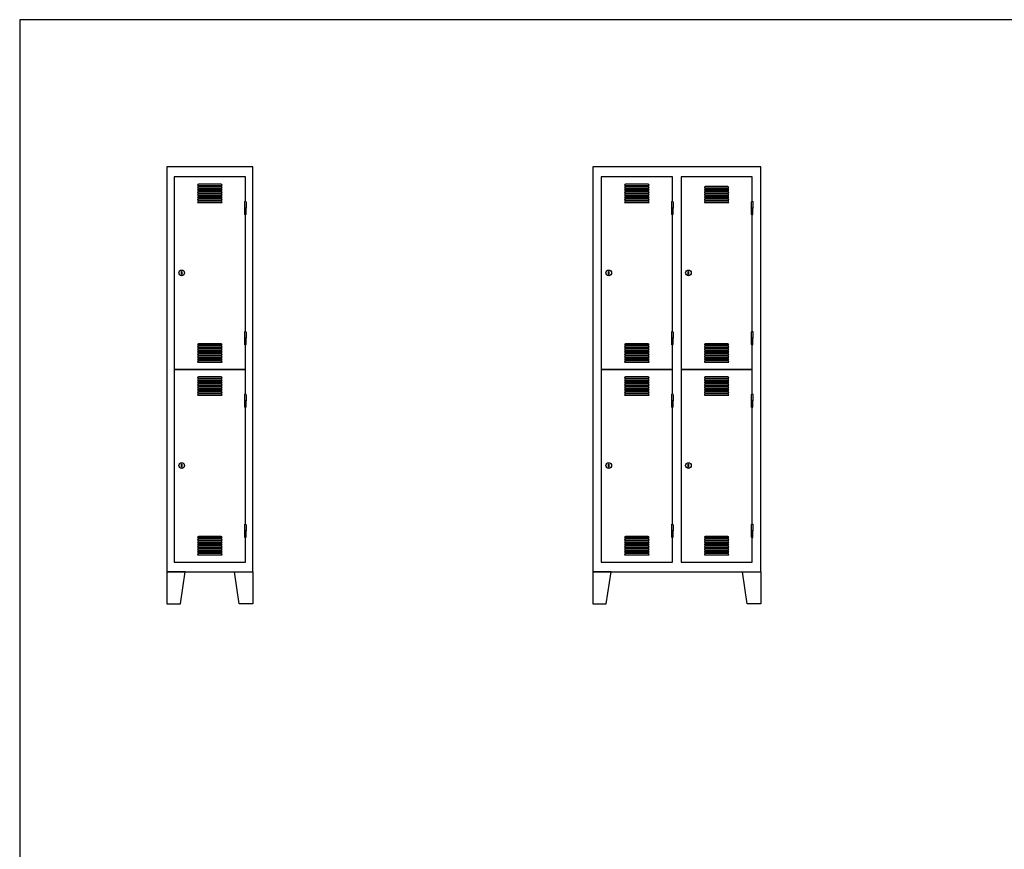
# Model space of a CAD drawing. Extents: x -4013 to 22000, y -988 to 25722.
# Drawn here: x -4013 to 0, y 11248 to 14628 of the extents above; entities that cross this region are included whole.
import ezdxf

# ---------------------------------------------------------------- set-up
doc = ezdxf.new("R2010")
doc.units = 0
doc.header["$LTSCALE"] = 5
doc.header["$MEASUREMENT"] = 0
doc.layers.get('0').update_dxf_attribs({"linetype": 'CONTINUOUS'})

msp = doc.modelspace()

# ---------------------------------------------------------------- linework, layer by layer
for points in [[(4012.7, 14628.1), (-4012.7, 14628.1), (-4012.7, 7868.1), (4012.7, 7868.1)], [(-3412.7, 14028.1), (-3412.7, 12378.1), (-3062.7, 12378.1), (-3062.7, 14028.1)], [(-1677.4, 14028.1), (-1677.4, 12378.1), (-992.4, 12378.1), (-992.4, 14028.1)], [(-3353.2, 13590.1), (-3353.2, 13602.1), (-3351.7, 13602.1), (-3351.7, 13590.1)], [(-3353.2, 13590.1), (-3353.2, 13602.1), (-3351.7, 13602.1), (-3351.7, 13590.1)], [(-1612.9, 13590.1), (-1612.9, 13602.1), (-1611.4, 13602.1), (-1611.4, 13590.1)], [(-1612.9, 13590.1), (-1612.9, 13602.1), (-1611.4, 13602.1), (-1611.4, 13590.1)], [(-1287.9, 13590.1), (-1287.9, 13602.1), (-1286.4, 13602.1), (-1286.4, 13590.1)], [(-1287.9, 13590.1), (-1287.9, 13602.1), (-1286.4, 13602.1), (-1286.4, 13590.1)], [(-3353.2, 12805.1), (-3353.2, 12817.1), (-3351.7, 12817.1), (-3351.7, 12805.1)], [(-3353.2, 12805.1), (-3353.2, 12817.1), (-3351.7, 12817.1), (-3351.7, 12805.1)], [(-1612.9, 12805.1), (-1612.9, 12817.1), (-1611.4, 12817.1), (-1611.4, 12805.1)], [(-1612.9, 12805.1), (-1612.9, 12817.1), (-1611.4, 12817.1), (-1611.4, 12805.1)], [(-1287.9, 12805.1), (-1287.9, 12817.1), (-1286.4, 12817.1), (-1286.4, 12805.1)], [(-1287.9, 12805.1), (-1287.9, 12817.1), (-1286.4, 12817.1), (-1286.4, 12805.1)], [(-3412.7, 12378.1), (-3412.7, 12248.1), (-3357.7, 12248.1), (-3337.7, 12378.1)], [(-3062.7, 12378.1), (-3062.7, 12248.1), (-3117.7, 12248.1), (-3137.7, 12378.1)], [(-1677.4, 12378.1), (-1677.4, 12248.1), (-1622.4, 12248.1), (-1602.4, 12378.1)], [(-992.4, 12378.1), (-992.4, 12248.1), (-1047.4, 12248.1), (-1067.4, 12378.1)]]:
    msp.add_lwpolyline(points, close=True)
for points in [[(-3092.7, 13888.1), (-3092.7, 13988.1), (-3382.7, 13988.1), (-3382.7, 13203.1), (-3092.7, 13203.1), (-3092.7, 13303.1, -0.414214), (-3095.7, 13306.1), (-3095.7, 13330.6), (-3095.7, 13355.1, -0.414214), (-3092.7, 13358.1), (-3092.7, 13833.1, -0.414214), (-3095.7, 13836.1), (-3095.7, 13860.6), (-3095.7, 13885.1, -0.414214)], [(-1352.4, 13888.1), (-1352.4, 13988.1), (-1642.4, 13988.1), (-1642.4, 13203.1), (-1352.4, 13203.1), (-1352.4, 13303.1, -0.414214), (-1355.4, 13306.1), (-1355.4, 13330.6), (-1355.4, 13355.1, -0.414214), (-1352.4, 13358.1), (-1352.4, 13833.1, -0.414214), (-1355.4, 13836.1), (-1355.4, 13860.6), (-1355.4, 13885.1, -0.414214)], [(-1027.4, 13888.1), (-1027.4, 13988.1), (-1317.4, 13988.1), (-1317.4, 13203.1), (-1027.4, 13203.1), (-1027.4, 13303.1, -0.414214), (-1030.4, 13306.1), (-1030.4, 13330.6), (-1030.4, 13355.1, -0.414214), (-1027.4, 13358.1), (-1027.4, 13833.1, -0.414214), (-1030.4, 13836.1), (-1030.4, 13860.6), (-1030.4, 13885.1, -0.414214)], [(-3283.9, 13958.1, 0.34462), (-3287.7, 13953.1, -0.191618), (-3287.7, 13953.1), (-3187.7, 13953.1, 0.34462), (-3191.5, 13958.1)], [(-3283.9, 13948.1, 0.34462), (-3287.7, 13943.1, -0.191618), (-3287.7, 13943.1), (-3187.7, 13943.1, 0.34462), (-3191.5, 13948.1)], [(-3283.9, 13938.1, 0.34462), (-3287.7, 13933.1, -0.191618), (-3287.7, 13933.1), (-3187.7, 13933.1, 0.34462), (-3191.5, 13938.1)], [(-3283.9, 13928.1, 0.34462), (-3287.7, 13923.1, -0.191618), (-3287.7, 13923.1), (-3187.7, 13923.1, 0.34462), (-3191.5, 13928.1)], [(-1543.6, 13958.1, 0.34462), (-1547.4, 13953.1, -0.191618), (-1547.4, 13953.1), (-1447.4, 13953.1, 0.34462), (-1451.2, 13958.1)], [(-1543.6, 13958.1, 0.34462), (-1547.4, 13953.1, -0.191618), (-1547.4, 13953.1), (-1447.4, 13953.1, 0.34462), (-1451.2, 13958.1)], [(-1543.6, 13948.1, 0.34462), (-1547.4, 13943.1, -0.191618), (-1547.4, 13943.1), (-1447.4, 13943.1, 0.34462), (-1451.2, 13948.1)], [(-1543.6, 13948.1, 0.34462), (-1547.4, 13943.1, -0.191618), (-1547.4, 13943.1), (-1447.4, 13943.1, 0.34462), (-1451.2, 13948.1)], [(-1543.6, 13938.1, 0.34462), (-1547.4, 13933.1, -0.191618), (-1547.4, 13933.1), (-1447.4, 13933.1, 0.34462), (-1451.2, 13938.1)], [(-1543.6, 13938.1, 0.34462), (-1547.4, 13933.1, -0.191618), (-1547.4, 13933.1), (-1447.4, 13933.1, 0.34462), (-1451.2, 13938.1)], [(-1543.6, 13928.1, 0.34462), (-1547.4, 13923.1, -0.191618), (-1547.4, 13923.1), (-1447.4, 13923.1, 0.34462), (-1451.2, 13928.1)], [(-1543.6, 13928.1, 0.34462), (-1547.4, 13923.1, -0.191618), (-1547.4, 13923.1), (-1447.4, 13923.1, 0.34462), (-1451.2, 13928.1)], [(-1218.6, 13948.1, 0.34462), (-1222.4, 13943.1, -0.191618), (-1222.4, 13943.1), (-1122.4, 13943.1, 0.34462), (-1126.2, 13948.1)], [(-1218.6, 13948.1, 0.34462), (-1222.4, 13943.1, -0.191618), (-1222.4, 13943.1), (-1122.4, 13943.1, 0.34462), (-1126.2, 13948.1)], [(-1218.6, 13938.1, 0.34462), (-1222.4, 13933.1, -0.191618), (-1222.4, 13933.1), (-1122.4, 13933.1, 0.34462), (-1126.2, 13938.1)], [(-1218.6, 13938.1, 0.34462), (-1222.4, 13933.1, -0.191618), (-1222.4, 13933.1), (-1122.4, 13933.1, 0.34462), (-1126.2, 13938.1)], [(-1218.6, 13928.1, 0.34462), (-1222.4, 13923.1, -0.191618), (-1222.4, 13923.1), (-1122.4, 13923.1, 0.34462), (-1126.2, 13928.1)], [(-1218.6, 13928.1, 0.34462), (-1222.4, 13923.1, -0.191618), (-1222.4, 13923.1), (-1122.4, 13923.1, 0.34462), (-1126.2, 13928.1)], [(-3283.9, 13918.1, 0.34462), (-3287.7, 13913.1, -0.191618), (-3287.7, 13913.1), (-3187.7, 13913.1, 0.34462), (-3191.5, 13918.1)], [(-3283.9, 13908.1, 0.34462), (-3287.7, 13903.1, -0.191618), (-3287.7, 13903.1), (-3187.7, 13903.1, 0.34462), (-3191.5, 13908.1)], [(-3283.9, 13898.1, 0.34462), (-3287.7, 13893.1, -0.191618), (-3287.7, 13893.1), (-3187.7, 13893.1, 0.34462), (-3191.5, 13898.1)], [(-3283.9, 13888.1, 0.34462), (-3287.7, 13883.1, -0.191618), (-3287.7, 13883.1), (-3187.7, 13883.1, 0.34462), (-3191.5, 13888.1)], [(-3095.7, 13860.6), (-3095.7, 13885.1, -1), (-3089.7, 13885.1), (-3089.7, 13860.6)], [(-1543.6, 13918.1, 0.34462), (-1547.4, 13913.1, -0.191618), (-1547.4, 13913.1), (-1447.4, 13913.1, 0.34462), (-1451.2, 13918.1)], [(-1543.6, 13918.1, 0.34462), (-1547.4, 13913.1, -0.191618), (-1547.4, 13913.1), (-1447.4, 13913.1, 0.34462), (-1451.2, 13918.1)], [(-1543.6, 13908.1, 0.34462), (-1547.4, 13903.1, -0.191618), (-1547.4, 13903.1), (-1447.4, 13903.1, 0.34462), (-1451.2, 13908.1)], [(-1543.6, 13908.1, 0.34462), (-1547.4, 13903.1, -0.191618), (-1547.4, 13903.1), (-1447.4, 13903.1, 0.34462), (-1451.2, 13908.1)], [(-1543.6, 13898.1, 0.34462), (-1547.4, 13893.1, -0.191618), (-1547.4, 13893.1), (-1447.4, 13893.1, 0.34462), (-1451.2, 13898.1)], [(-1543.6, 13898.1, 0.34462), (-1547.4, 13893.1, -0.191618), (-1547.4, 13893.1), (-1447.4, 13893.1, 0.34462), (-1451.2, 13898.1)], [(-1543.6, 13888.1, 0.34462), (-1547.4, 13883.1, -0.191618), (-1547.4, 13883.1), (-1447.4, 13883.1, 0.34462), (-1451.2, 13888.1)], [(-1543.6, 13888.1, 0.34462), (-1547.4, 13883.1, -0.191618), (-1547.4, 13883.1), (-1447.4, 13883.1, 0.34462), (-1451.2, 13888.1)], [(-1355.4, 13860.6), (-1355.4, 13885.1, -1), (-1349.4, 13885.1), (-1349.4, 13860.6)], [(-1218.6, 13918.1, 0.34462), (-1222.4, 13913.1, -0.191618), (-1222.4, 13913.1), (-1122.4, 13913.1, 0.34462), (-1126.2, 13918.1)], [(-1218.6, 13918.1, 0.34462), (-1222.4, 13913.1, -0.191618), (-1222.4, 13913.1), (-1122.4, 13913.1, 0.34462), (-1126.2, 13918.1)], [(-1218.6, 13908.1, 0.34462), (-1222.4, 13903.1, -0.191618), (-1222.4, 13903.1), (-1122.4, 13903.1, 0.34462), (-1126.2, 13908.1)], [(-1218.6, 13908.1, 0.34462), (-1222.4, 13903.1, -0.191618), (-1222.4, 13903.1), (-1122.4, 13903.1, 0.34462), (-1126.2, 13908.1)], [(-1218.6, 13898.1, 0.34462), (-1222.4, 13893.1, -0.191618), (-1222.4, 13893.1), (-1122.4, 13893.1, 0.34462), (-1126.2, 13898.1)], [(-1218.6, 13898.1, 0.34462), (-1222.4, 13893.1, -0.191618), (-1222.4, 13893.1), (-1122.4, 13893.1, 0.34462), (-1126.2, 13898.1)], [(-1218.6, 13888.1, 0.34462), (-1222.4, 13883.1, -0.191618), (-1222.4, 13883.1), (-1122.4, 13883.1, 0.34462), (-1126.2, 13888.1)], [(-1218.6, 13888.1, 0.34462), (-1222.4, 13883.1, -0.191618), (-1222.4, 13883.1), (-1122.4, 13883.1, 0.34462), (-1126.2, 13888.1)], [(-1030.4, 13860.6), (-1030.4, 13885.1, -1), (-1024.4, 13885.1), (-1024.4, 13860.6)], [(-3095.7, 13860.6), (-3095.7, 13836.1, 1), (-3089.7, 13836.1), (-3089.7, 13860.6)], [(-1355.4, 13860.6), (-1355.4, 13836.1, 1), (-1349.4, 13836.1), (-1349.4, 13860.6)], [(-1030.4, 13860.6), (-1030.4, 13836.1, 1), (-1024.4, 13836.1), (-1024.4, 13860.6)], [(-3095.7, 13330.6), (-3095.7, 13355.1, -1), (-3089.7, 13355.1), (-3089.7, 13330.6)], [(-3095.7, 13330.6), (-3095.7, 13306.1, 1), (-3089.7, 13306.1), (-3089.7, 13330.6)], [(-1355.4, 13330.6), (-1355.4, 13355.1, -1), (-1349.4, 13355.1), (-1349.4, 13330.6)], [(-1355.4, 13330.6), (-1355.4, 13306.1, 1), (-1349.4, 13306.1), (-1349.4, 13330.6)], [(-1030.4, 13330.6), (-1030.4, 13355.1, -1), (-1024.4, 13355.1), (-1024.4, 13330.6)], [(-1030.4, 13330.6), (-1030.4, 13306.1, 1), (-1024.4, 13306.1), (-1024.4, 13330.6)], [(-3283.9, 13308.1, 0.34462), (-3287.7, 13303.1, -0.191618), (-3287.7, 13303.1), (-3187.7, 13303.1, 0.34462), (-3191.5, 13308.1)], [(-3283.9, 13298.1, 0.34462), (-3287.7, 13293.1, -0.191618), (-3287.7, 13293.1), (-3187.7, 13293.1, 0.34462), (-3191.5, 13298.1)], [(-3283.9, 13288.1, 0.34462), (-3287.7, 13283.1, -0.191618), (-3287.7, 13283.1), (-3187.7, 13283.1, 0.34462), (-3191.5, 13288.1)], [(-1543.6, 13308.1, 0.34462), (-1547.4, 13303.1, -0.191618), (-1547.4, 13303.1), (-1447.4, 13303.1, 0.34462), (-1451.2, 13308.1)], [(-1543.6, 13298.1, 0.34462), (-1547.4, 13293.1, -0.191618), (-1547.4, 13293.1), (-1447.4, 13293.1, 0.34462), (-1451.2, 13298.1)], [(-1543.6, 13288.1, 0.34462), (-1547.4, 13283.1, -0.191618), (-1547.4, 13283.1), (-1447.4, 13283.1, 0.34462), (-1451.2, 13288.1)], [(-1218.6, 13308.1, 0.34462), (-1222.4, 13303.1, -0.191618), (-1222.4, 13303.1), (-1122.4, 13303.1, 0.34462), (-1126.2, 13308.1)], [(-1218.6, 13298.1, 0.34462), (-1222.4, 13293.1, -0.191618), (-1222.4, 13293.1), (-1122.4, 13293.1, 0.34462), (-1126.2, 13298.1)], [(-1218.6, 13288.1, 0.34462), (-1222.4, 13283.1, -0.191618), (-1222.4, 13283.1), (-1122.4, 13283.1, 0.34462), (-1126.2, 13288.1)], [(-3283.9, 13278.1, 0.34462), (-3287.7, 13273.1, -0.191618), (-3287.7, 13273.1), (-3187.7, 13273.1, 0.34462), (-3191.5, 13278.1)], [(-3283.9, 13268.1, 0.34462), (-3287.7, 13263.1, -0.191618), (-3287.7, 13263.1), (-3187.7, 13263.1, 0.34462), (-3191.5, 13268.1)], [(-3283.9, 13258.1, 0.34462), (-3287.7, 13253.1, -0.191618), (-3287.7, 13253.1), (-3187.7, 13253.1, 0.34462), (-3191.5, 13258.1)], [(-3283.9, 13248.1, 0.34462), (-3287.7, 13243.1, -0.191618), (-3287.7, 13243.1), (-3187.7, 13243.1, 0.34462), (-3191.5, 13248.1)], [(-1543.6, 13278.1, 0.34462), (-1547.4, 13273.1, -0.191618), (-1547.4, 13273.1), (-1447.4, 13273.1, 0.34462), (-1451.2, 13278.1)], [(-1543.6, 13268.1, 0.34462), (-1547.4, 13263.1, -0.191618), (-1547.4, 13263.1), (-1447.4, 13263.1, 0.34462), (-1451.2, 13268.1)], [(-1543.6, 13258.1, 0.34462), (-1547.4, 13253.1, -0.191618), (-1547.4, 13253.1), (-1447.4, 13253.1, 0.34462), (-1451.2, 13258.1)], [(-1543.6, 13248.1, 0.34462), (-1547.4, 13243.1, -0.191618), (-1547.4, 13243.1), (-1447.4, 13243.1, 0.34462), (-1451.2, 13248.1)], [(-1218.6, 13278.1, 0.34462), (-1222.4, 13273.1, -0.191618), (-1222.4, 13273.1), (-1122.4, 13273.1, 0.34462), (-1126.2, 13278.1)], [(-1218.6, 13268.1, 0.34462), (-1222.4, 13263.1, -0.191618), (-1222.4, 13263.1), (-1122.4, 13263.1, 0.34462), (-1126.2, 13268.1)], [(-1218.6, 13258.1, 0.34462), (-1222.4, 13253.1, -0.191618), (-1222.4, 13253.1), (-1122.4, 13253.1, 0.34462), (-1126.2, 13258.1)], [(-1218.6, 13248.1, 0.34462), (-1222.4, 13243.1, -0.191618), (-1222.4, 13243.1), (-1122.4, 13243.1, 0.34462), (-1126.2, 13248.1)], [(-3092.7, 13103.1), (-3092.7, 13203.1), (-3382.7, 13203.1), (-3382.7, 12418.1), (-3092.7, 12418.1), (-3092.7, 12518.1, -0.414214), (-3095.7, 12521.1), (-3095.7, 12545.6), (-3095.7, 12570.1, -0.414214), (-3092.7, 12573.1), (-3092.7, 13048.1, -0.414214), (-3095.7, 13051.1), (-3095.7, 13075.6), (-3095.7, 13100.1, -0.414214)], [(-3283.9, 13238.1, 0.34462), (-3287.7, 13233.1, -0.191618), (-3287.7, 13233.1), (-3187.7, 13233.1, 0.34462), (-3191.5, 13238.1)], [(-1352.4, 13103.1), (-1352.4, 13203.1), (-1642.4, 13203.1), (-1642.4, 12418.1), (-1352.4, 12418.1), (-1352.4, 12518.1, -0.414214), (-1355.4, 12521.1), (-1355.4, 12545.6), (-1355.4, 12570.1, -0.414214), (-1352.4, 12573.1), (-1352.4, 13048.1, -0.414214), (-1355.4, 13051.1), (-1355.4, 13075.6), (-1355.4, 13100.1, -0.414214)], [(-1543.6, 13238.1, 0.34462), (-1547.4, 13233.1, -0.191618), (-1547.4, 13233.1), (-1447.4, 13233.1, 0.34462), (-1451.2, 13238.1)], [(-1027.4, 13103.1), (-1027.4, 13203.1), (-1317.4, 13203.1), (-1317.4, 12418.1), (-1027.4, 12418.1), (-1027.4, 12518.1, -0.414214), (-1030.4, 12521.1), (-1030.4, 12545.6), (-1030.4, 12570.1, -0.414214), (-1027.4, 12573.1), (-1027.4, 13048.1, -0.414214), (-1030.4, 13051.1), (-1030.4, 13075.6), (-1030.4, 13100.1, -0.414214)], [(-1218.6, 13238.1, 0.34462), (-1222.4, 13233.1, -0.191618), (-1222.4, 13233.1), (-1122.4, 13233.1, 0.34462), (-1126.2, 13238.1)], [(-3283.9, 13173.1, 0.34462), (-3287.7, 13168.1, -0.191618), (-3287.7, 13168.1), (-3187.7, 13168.1, 0.34462), (-3191.5, 13173.1)], [(-3283.9, 13163.1, 0.34462), (-3287.7, 13158.1, -0.191618), (-3287.7, 13158.1), (-3187.7, 13158.1, 0.34462), (-3191.5, 13163.1)], [(-1543.6, 13173.1, 0.34462), (-1547.4, 13168.1, -0.191618), (-1547.4, 13168.1), (-1447.4, 13168.1, 0.34462), (-1451.2, 13173.1)], [(-1543.6, 13173.1, 0.34462), (-1547.4, 13168.1, -0.191618), (-1547.4, 13168.1), (-1447.4, 13168.1, 0.34462), (-1451.2, 13173.1)], [(-1543.6, 13163.1, 0.34462), (-1547.4, 13158.1, -0.191618), (-1547.4, 13158.1), (-1447.4, 13158.1, 0.34462), (-1451.2, 13163.1)], [(-1543.6, 13163.1, 0.34462), (-1547.4, 13158.1, -0.191618), (-1547.4, 13158.1), (-1447.4, 13158.1, 0.34462), (-1451.2, 13163.1)], [(-1218.6, 13173.1, 0.34462), (-1222.4, 13168.1, -0.191618), (-1222.4, 13168.1), (-1122.4, 13168.1, 0.34462), (-1126.2, 13173.1)], [(-1218.6, 13173.1, 0.34462), (-1222.4, 13168.1, -0.191618), (-1222.4, 13168.1), (-1122.4, 13168.1, 0.34462), (-1126.2, 13173.1)], [(-1218.6, 13163.1, 0.34462), (-1222.4, 13158.1, -0.191618), (-1222.4, 13158.1), (-1122.4, 13158.1, 0.34462), (-1126.2, 13163.1)], [(-1218.6, 13163.1, 0.34462), (-1222.4, 13158.1, -0.191618), (-1222.4, 13158.1), (-1122.4, 13158.1, 0.34462), (-1126.2, 13163.1)], [(-3283.9, 13153.1, 0.34462), (-3287.7, 13148.1, -0.191618), (-3287.7, 13148.1), (-3187.7, 13148.1, 0.34462), (-3191.5, 13153.1)], [(-3283.9, 13143.1, 0.34462), (-3287.7, 13138.1, -0.191618), (-3287.7, 13138.1), (-3187.7, 13138.1, 0.34462), (-3191.5, 13143.1)], [(-3283.9, 13133.1, 0.34462), (-3287.7, 13128.1, -0.191618), (-3287.7, 13128.1), (-3187.7, 13128.1, 0.34462), (-3191.5, 13133.1)], [(-3283.9, 13123.1, 0.34462), (-3287.7, 13118.1, -0.191618), (-3287.7, 13118.1), (-3187.7, 13118.1, 0.34462), (-3191.5, 13123.1)], [(-1543.6, 13153.1, 0.34462), (-1547.4, 13148.1, -0.191618), (-1547.4, 13148.1), (-1447.4, 13148.1, 0.34462), (-1451.2, 13153.1)], [(-1543.6, 13153.1, 0.34462), (-1547.4, 13148.1, -0.191618), (-1547.4, 13148.1), (-1447.4, 13148.1, 0.34462), (-1451.2, 13153.1)], [(-1543.6, 13143.1, 0.34462), (-1547.4, 13138.1, -0.191618), (-1547.4, 13138.1), (-1447.4, 13138.1, 0.34462), (-1451.2, 13143.1)], [(-1543.6, 13143.1, 0.34462), (-1547.4, 13138.1, -0.191618), (-1547.4, 13138.1), (-1447.4, 13138.1, 0.34462), (-1451.2, 13143.1)], [(-1543.6, 13133.1, 0.34462), (-1547.4, 13128.1, -0.191618), (-1547.4, 13128.1), (-1447.4, 13128.1, 0.34462), (-1451.2, 13133.1)], [(-1543.6, 13133.1, 0.34462), (-1547.4, 13128.1, -0.191618), (-1547.4, 13128.1), (-1447.4, 13128.1, 0.34462), (-1451.2, 13133.1)], [(-1543.6, 13123.1, 0.34462), (-1547.4, 13118.1, -0.191618), (-1547.4, 13118.1), (-1447.4, 13118.1, 0.34462), (-1451.2, 13123.1)], [(-1543.6, 13123.1, 0.34462), (-1547.4, 13118.1, -0.191618), (-1547.4, 13118.1), (-1447.4, 13118.1, 0.34462), (-1451.2, 13123.1)], [(-1218.6, 13153.1, 0.34462), (-1222.4, 13148.1, -0.191618), (-1222.4, 13148.1), (-1122.4, 13148.1, 0.34462), (-1126.2, 13153.1)], [(-1218.6, 13153.1, 0.34462), (-1222.4, 13148.1, -0.191618), (-1222.4, 13148.1), (-1122.4, 13148.1, 0.34462), (-1126.2, 13153.1)], [(-1218.6, 13143.1, 0.34462), (-1222.4, 13138.1, -0.191618), (-1222.4, 13138.1), (-1122.4, 13138.1, 0.34462), (-1126.2, 13143.1)], [(-1218.6, 13143.1, 0.34462), (-1222.4, 13138.1, -0.191618), (-1222.4, 13138.1), (-1122.4, 13138.1, 0.34462), (-1126.2, 13143.1)], [(-1218.6, 13133.1, 0.34462), (-1222.4, 13128.1, -0.191618), (-1222.4, 13128.1), (-1122.4, 13128.1, 0.34462), (-1126.2, 13133.1)], [(-1218.6, 13133.1, 0.34462), (-1222.4, 13128.1, -0.191618), (-1222.4, 13128.1), (-1122.4, 13128.1, 0.34462), (-1126.2, 13133.1)], [(-1218.6, 13123.1, 0.34462), (-1222.4, 13118.1, -0.191618), (-1222.4, 13118.1), (-1122.4, 13118.1, 0.34462), (-1126.2, 13123.1)], [(-1218.6, 13123.1, 0.34462), (-1222.4, 13118.1, -0.191618), (-1222.4, 13118.1), (-1122.4, 13118.1, 0.34462), (-1126.2, 13123.1)], [(-3283.9, 13113.1, 0.34462), (-3287.7, 13108.1, -0.191618), (-3287.7, 13108.1), (-3187.7, 13108.1, 0.34462), (-3191.5, 13113.1)], [(-3283.9, 13103.1, 0.34462), (-3287.7, 13098.1, -0.191618), (-3287.7, 13098.1), (-3187.7, 13098.1, 0.34462), (-3191.5, 13103.1)], [(-3095.7, 13075.6), (-3095.7, 13100.1, -1), (-3089.7, 13100.1), (-3089.7, 13075.6)], [(-1543.6, 13113.1, 0.34462), (-1547.4, 13108.1, -0.191618), (-1547.4, 13108.1), (-1447.4, 13108.1, 0.34462), (-1451.2, 13113.1)], [(-1543.6, 13113.1, 0.34462), (-1547.4, 13108.1, -0.191618), (-1547.4, 13108.1), (-1447.4, 13108.1, 0.34462), (-1451.2, 13113.1)], [(-1543.6, 13103.1, 0.34462), (-1547.4, 13098.1, -0.191618), (-1547.4, 13098.1), (-1447.4, 13098.1, 0.34462), (-1451.2, 13103.1)], [(-1543.6, 13103.1, 0.34462), (-1547.4, 13098.1, -0.191618), (-1547.4, 13098.1), (-1447.4, 13098.1, 0.34462), (-1451.2, 13103.1)], [(-1355.4, 13075.6), (-1355.4, 13100.1, -1), (-1349.4, 13100.1), (-1349.4, 13075.6)], [(-1218.6, 13113.1, 0.34462), (-1222.4, 13108.1, -0.191618), (-1222.4, 13108.1), (-1122.4, 13108.1, 0.34462), (-1126.2, 13113.1)], [(-1218.6, 13113.1, 0.34462), (-1222.4, 13108.1, -0.191618), (-1222.4, 13108.1), (-1122.4, 13108.1, 0.34462), (-1126.2, 13113.1)], [(-1218.6, 13103.1, 0.34462), (-1222.4, 13098.1, -0.191618), (-1222.4, 13098.1), (-1122.4, 13098.1, 0.34462), (-1126.2, 13103.1)], [(-1218.6, 13103.1, 0.34462), (-1222.4, 13098.1, -0.191618), (-1222.4, 13098.1), (-1122.4, 13098.1, 0.34462), (-1126.2, 13103.1)], [(-1030.4, 13075.6), (-1030.4, 13100.1, -1), (-1024.4, 13100.1), (-1024.4, 13075.6)], [(-3095.7, 13075.6), (-3095.7, 13051.1, 1), (-3089.7, 13051.1), (-3089.7, 13075.6)], [(-1355.4, 13075.6), (-1355.4, 13051.1, 1), (-1349.4, 13051.1), (-1349.4, 13075.6)], [(-1030.4, 13075.6), (-1030.4, 13051.1, 1), (-1024.4, 13051.1), (-1024.4, 13075.6)], [(-3095.7, 12545.6), (-3095.7, 12570.1, -1), (-3089.7, 12570.1), (-3089.7, 12545.6)], [(-1355.4, 12545.6), (-1355.4, 12570.1, -1), (-1349.4, 12570.1), (-1349.4, 12545.6)], [(-1030.4, 12545.6), (-1030.4, 12570.1, -1), (-1024.4, 12570.1), (-1024.4, 12545.6)], [(-3283.9, 12523.1, 0.34462), (-3287.7, 12518.1, -0.191618), (-3287.7, 12518.1), (-3187.7, 12518.1, 0.34462), (-3191.5, 12523.1)], [(-3095.7, 12545.6), (-3095.7, 12521.1, 1), (-3089.7, 12521.1), (-3089.7, 12545.6)], [(-1543.6, 12523.1, 0.34462), (-1547.4, 12518.1, -0.191618), (-1547.4, 12518.1), (-1447.4, 12518.1, 0.34462), (-1451.2, 12523.1)], [(-1355.4, 12545.6), (-1355.4, 12521.1, 1), (-1349.4, 12521.1), (-1349.4, 12545.6)], [(-1218.6, 12523.1, 0.34462), (-1222.4, 12518.1, -0.191618), (-1222.4, 12518.1), (-1122.4, 12518.1, 0.34462), (-1126.2, 12523.1)], [(-1030.4, 12545.6), (-1030.4, 12521.1, 1), (-1024.4, 12521.1), (-1024.4, 12545.6)], [(-3283.9, 12513.1, 0.34462), (-3287.7, 12508.1, -0.191618), (-3287.7, 12508.1), (-3187.7, 12508.1, 0.34462), (-3191.5, 12513.1)], [(-3283.9, 12503.1, 0.34462), (-3287.7, 12498.1, -0.191618), (-3287.7, 12498.1), (-3187.7, 12498.1, 0.34462), (-3191.5, 12503.1)], [(-3283.9, 12493.1, 0.34462), (-3287.7, 12488.1, -0.191618), (-3287.7, 12488.1), (-3187.7, 12488.1, 0.34462), (-3191.5, 12493.1)], [(-3283.9, 12483.1, 0.34462), (-3287.7, 12478.1, -0.191618), (-3287.7, 12478.1), (-3187.7, 12478.1, 0.34462), (-3191.5, 12483.1)], [(-1543.6, 12513.1, 0.34462), (-1547.4, 12508.1, -0.191618), (-1547.4, 12508.1), (-1447.4, 12508.1, 0.34462), (-1451.2, 12513.1)], [(-1543.6, 12503.1, 0.34462), (-1547.4, 12498.1, -0.191618), (-1547.4, 12498.1), (-1447.4, 12498.1, 0.34462), (-1451.2, 12503.1)], [(-1543.6, 12493.1, 0.34462), (-1547.4, 12488.1, -0.191618), (-1547.4, 12488.1), (-1447.4, 12488.1, 0.34462), (-1451.2, 12493.1)], [(-1543.6, 12483.1, 0.34462), (-1547.4, 12478.1, -0.191618), (-1547.4, 12478.1), (-1447.4, 12478.1, 0.34462), (-1451.2, 12483.1)], [(-1218.6, 12513.1, 0.34462), (-1222.4, 12508.1, -0.191618), (-1222.4, 12508.1), (-1122.4, 12508.1, 0.34462), (-1126.2, 12513.1)], [(-1218.6, 12503.1, 0.34462), (-1222.4, 12498.1, -0.191618), (-1222.4, 12498.1), (-1122.4, 12498.1, 0.34462), (-1126.2, 12503.1)], [(-1218.6, 12493.1, 0.34462), (-1222.4, 12488.1, -0.191618), (-1222.4, 12488.1), (-1122.4, 12488.1, 0.34462), (-1126.2, 12493.1)], [(-1218.6, 12483.1, 0.34462), (-1222.4, 12478.1, -0.191618), (-1222.4, 12478.1), (-1122.4, 12478.1, 0.34462), (-1126.2, 12483.1)], [(-3283.9, 12473.1, 0.34462), (-3287.7, 12468.1, -0.191618), (-3287.7, 12468.1), (-3187.7, 12468.1, 0.34462), (-3191.5, 12473.1)], [(-3283.9, 12463.1, 0.34462), (-3287.7, 12458.1, -0.191618), (-3287.7, 12458.1), (-3187.7, 12458.1, 0.34462), (-3191.5, 12463.1)], [(-3283.9, 12453.1, 0.34462), (-3287.7, 12448.1, -0.191618), (-3287.7, 12448.1), (-3187.7, 12448.1, 0.34462), (-3191.5, 12453.1)], [(-1543.6, 12473.1, 0.34462), (-1547.4, 12468.1, -0.191618), (-1547.4, 12468.1), (-1447.4, 12468.1, 0.34462), (-1451.2, 12473.1)], [(-1543.6, 12463.1, 0.34462), (-1547.4, 12458.1, -0.191618), (-1547.4, 12458.1), (-1447.4, 12458.1, 0.34462), (-1451.2, 12463.1)], [(-1543.6, 12453.1, 0.34462), (-1547.4, 12448.1, -0.191618), (-1547.4, 12448.1), (-1447.4, 12448.1, 0.34462), (-1451.2, 12453.1)], [(-1218.6, 12473.1, 0.34462), (-1222.4, 12468.1, -0.191618), (-1222.4, 12468.1), (-1122.4, 12468.1, 0.34462), (-1126.2, 12473.1)], [(-1218.6, 12463.1, 0.34462), (-1222.4, 12458.1, -0.191618), (-1222.4, 12458.1), (-1122.4, 12458.1, 0.34462), (-1126.2, 12463.1)], [(-1218.6, 12453.1, 0.34462), (-1222.4, 12448.1, -0.191618), (-1222.4, 12448.1), (-1122.4, 12448.1, 0.34462), (-1126.2, 12453.1)]]:
    msp.add_lwpolyline(points, format="xyb", close=True)
for centre in [(-3352.4, 13596.6), (-3352.4, 13596.6), (-1612.1, 13596.6), (-1612.1, 13596.6), (-1287.1, 13596.6), (-1287.1, 13596.6), (-3352.4, 12811.6), (-3352.4, 12811.6), (-1612.1, 12811.6), (-1612.1, 12811.6), (-1287.1, 12811.6), (-1287.1, 12811.6)]:
    msp.add_circle(centre, 11.5)

doc.saveas('drawing.dxf')
